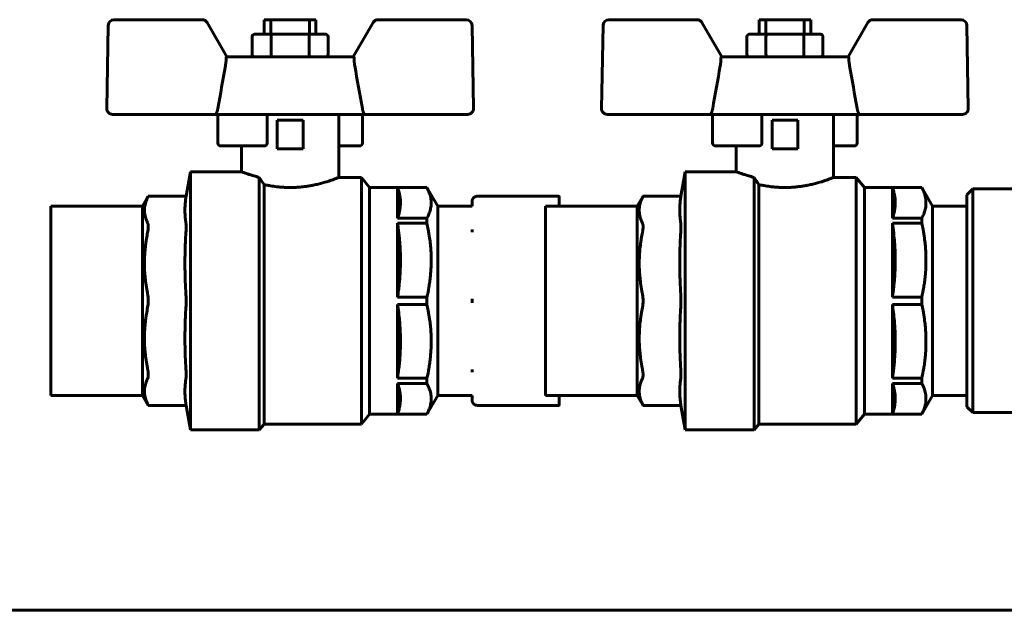
# Model space of a CAD drawing. Units: millimetres. Extents: x 1089 to 44596, y 1763 to 16001.
# Drawn here: x 20929 to 21101, y 13947 to 14050 of the extents above; entities that cross this region are included whole.
import ezdxf

# ---------------------------------------------------------------- set-up
doc = ezdxf.new("R2010")
doc.units = ezdxf.units.MM
doc.linetypes.add('K5LT_BASIC', pattern=[0])
doc.layers.add('Все виды', color=7, linetype='Continuous')

msp = doc.modelspace()

# ---------------------------------------------------------------- linework, layer by layer
at = {"layer": 'Все виды', "linetype": 'K5LT_BASIC', "lineweight": 60}
for p, q in [((20944.634, 14049.174), (20944.381, 14034.674)), ((20961.024, 14050.157), (20945.634, 14050.157)), ((20961.89, 14049.657), (20965.355, 14043.657)), ((20971.863, 14050.157), (20971.863, 14047.657)), ((20973.009, 14050.157), (20971.863, 14050.157)), ((20979.717, 14050.157), (20973.009, 14050.157)), ((20973.009, 14050.157), (20973.009, 14047.657)), ((20980.863, 14050.157), (20979.717, 14050.157)), ((20979.717, 14050.157), (20979.717, 14047.657)), ((20980.863, 14050.157), (20980.863, 14047.657)), ((20987.372, 14043.657), (20990.836, 14049.657)), ((21007.093, 14050.157), (20991.702, 14050.157)), ((21008.092, 14049.174), (21008.346, 14034.674)), ((21030.941, 14049.174), (21030.688, 14034.674)), ((21047.331, 14050.157), (21031.941, 14050.157)), ((21048.197, 14049.657), (21051.662, 14043.657)), ((21058.17, 14050.157), (21058.17, 14047.657)), ((21059.316, 14050.157), (21058.17, 14050.157)), ((21066.024, 14050.157), (21059.316, 14050.157)), ((21059.316, 14050.157), (21059.316, 14047.657)), ((21067.17, 14050.157), (21066.024, 14050.157)), ((21066.024, 14050.157), (21066.024, 14047.657)), ((21067.17, 14050.157), (21067.17, 14047.657)), ((21073.679, 14043.657), (21077.143, 14049.657)), ((21093.4, 14050.157), (21078.009, 14050.157)), ((21094.399, 14049.174), (21094.653, 14034.674)), ((20969.724, 14047.157), (20969.724, 14044.157)), ((20973.332, 14047.657), (20970.301, 14047.657)), ((20973.044, 14047.157), (20973.044, 14044.157)), ((20979.394, 14047.657), (20973.332, 14047.657)), ((20982.425, 14047.657), (20979.394, 14047.657)), ((20979.683, 14047.157), (20979.683, 14044.157)), ((20983.003, 14047.157), (20983.003, 14044.157)), ((21056.031, 14047.157), (21056.031, 14044.157)), ((21059.639, 14047.657), (21056.608, 14047.657)), ((21059.351, 14047.157), (21059.351, 14044.157)), ((21065.701, 14047.657), (21059.639, 14047.657)), ((21068.732, 14047.657), (21065.701, 14047.657)), ((21065.99, 14047.157), (21065.99, 14044.157)), ((21069.31, 14047.157), (21069.31, 14044.157)), ((20987.514, 14043.657), (20965.213, 14043.657)), ((21073.821, 14043.657), (21051.52, 14043.657)), ((20963.348, 14033.657), (20945.381, 14033.657)), ((20963.776, 14033.657), (20963.348, 14033.657)), ((20963.751, 14033.657), (20963.751, 14028.657)), ((20971.687, 14033.657), (20963.776, 14033.657)), ((20989.379, 14033.657), (20971.687, 14033.657)), ((20972.363, 14033.657), (20972.363, 14028.657)), ((20984.863, 14033.657), (20984.863, 14022.657)), ((20988.975, 14033.657), (20988.975, 14028.657)), ((21007.346, 14033.657), (20989.379, 14033.657)), ((21049.655, 14033.657), (21031.688, 14033.657)), ((21050.083, 14033.657), (21049.655, 14033.657)), ((21050.058, 14033.657), (21050.058, 14028.657)), ((21057.994, 14033.657), (21050.083, 14033.657)), ((21075.686, 14033.657), (21057.994, 14033.657)), ((21058.67, 14033.657), (21058.67, 14028.657)), ((21071.17, 14033.657), (21071.17, 14022.657)), ((21075.282, 14033.657), (21075.282, 14028.657)), ((21093.653, 14033.657), (21075.686, 14033.657)), ((20974.113, 14032.657), (20978.613, 14032.657)), ((20974.113, 14027.657), (20974.113, 14032.657)), ((20978.613, 14032.657), (20978.613, 14027.657)), ((21060.42, 14032.657), (21064.92, 14032.657)), ((21060.42, 14027.657), (21060.42, 14032.657)), ((21064.92, 14032.657), (21064.92, 14027.657)), ((20971.863, 14028.157), (20964.251, 14028.157)), ((20967.863, 14028.157), (20967.863, 14023.657)), ((20986.079, 14028.157), (20984.863, 14028.157)), ((20988.475, 14028.157), (20986.079, 14028.157)), ((21058.17, 14028.157), (21050.558, 14028.157)), ((21054.17, 14028.157), (21054.17, 14023.657)), ((21072.386, 14028.157), (21071.17, 14028.157)), ((21074.782, 14028.157), (21072.386, 14028.157)), ((20978.613, 14027.657), (20974.113, 14027.657)), ((21064.92, 14027.657), (21060.42, 14027.657)), ((20958.973, 14023.657), (20958.224, 14019.41)), ((20958.973, 13978.657), (20958.973, 14023.657)), ((20967.863, 14023.657), (20958.973, 14023.657)), ((21045.28, 14023.657), (21044.531, 14019.41)), ((21045.28, 13978.657), (21045.28, 14023.657)), ((21054.17, 14023.657), (21045.28, 14023.657)), ((20970.973, 13978.657), (20970.973, 14022.676)), ((20971.812, 13979.657), (20971.812, 14021.423)), ((20988.812, 14022.657), (20984.863, 14022.657)), ((20990.237, 14020.907), (20988.812, 14022.657)), ((20988.812, 13979.657), (20988.812, 14022.657)), ((21057.28, 13978.657), (21057.28, 14022.676)), ((21058.119, 13979.657), (21058.119, 14021.423)), ((21075.119, 14022.657), (21071.17, 14022.657)), ((21076.544, 14020.907), (21075.119, 14022.657)), ((21075.119, 13979.657), (21075.119, 14022.657)), ((20951.625, 14019.41), (20950.613, 14017.657)), ((20958.224, 14019.41), (20951.625, 14019.41)), ((20958.224, 14019.41), (20958.191, 14019.181)), ((21000.237, 14020.907), (20990.237, 14020.907)), ((20990.237, 13981.407), (20990.237, 14020.907)), ((21000.237, 14020.897), (20995.113, 14020.897)), ((20995.113, 14020.897), (20995.113, 14015.559)), ((21000.237, 14020.897), (21000.237, 14020.907)), ((21002.113, 14017.657), (21000.237, 14020.907)), ((21023.211, 14019.382), (21009.007, 14019.382)), ((21023.3, 14019.163), (21023.3, 14019.292)), ((21037.932, 14019.41), (21036.92, 14017.657)), ((21044.531, 14019.41), (21037.932, 14019.41)), ((21044.531, 14019.41), (21044.498, 14019.181)), ((21086.544, 14020.907), (21076.544, 14020.907)), ((21076.544, 13981.407), (21076.544, 14020.907)), ((21086.544, 14020.897), (21081.42, 14020.897)), ((21081.42, 14020.897), (21081.42, 14015.559)), ((21086.544, 14020.897), (21086.544, 14020.907)), ((21088.42, 14017.657), (21086.544, 14020.907)), ((21094.42, 14019.657), (21095.42, 14020.657)), ((21094.42, 13985.135), (21094.42, 14019.657)), ((21121.42, 14020.657), (21095.42, 14020.657)), ((21095.42, 13984.269), (21095.42, 14020.657)), ((20934.613, 13984.657), (20934.613, 14017.657)), ((20950.613, 14017.657), (20934.613, 14017.657)), ((20950.613, 13984.657), (20950.613, 14017.657)), ((21002.113, 13984.657), (21002.113, 14017.657)), ((21008.113, 14017.657), (21002.113, 14017.657)), ((21008.113, 14018.488), (21008.113, 14018.42)), ((21008.113, 14018.42), (21008.113, 14017.657)), ((21020.92, 13984.657), (21020.92, 14017.657)), ((21036.92, 14017.657), (21020.92, 14017.657)), ((21023.3, 14017.657), (21023.3, 14019.163)), ((21036.92, 13984.657), (21036.92, 14017.657)), ((21088.42, 13984.657), (21088.42, 14017.657)), ((21094.42, 14017.657), (21088.42, 14017.657)), ((21000.237, 14015.559), (20995.113, 14015.559)), ((21000.237, 14014.671), (20995.113, 14014.671)), ((20995.113, 14014.671), (20995.113, 14001.785)), ((21000.237, 14014.671), (21000.237, 14015.559)), ((21086.544, 14015.559), (21081.42, 14015.559)), ((21086.544, 14014.671), (21081.42, 14014.671)), ((21081.42, 14014.671), (21081.42, 14001.785)), ((21086.544, 14014.671), (21086.544, 14015.559)), ((21008.113, 14013.606), (21008.113, 14013.122)), ((21008.113, 14013.122), (21008.113, 14013.606)), ((21000.237, 14001.785), (20995.113, 14001.785)), ((21000.237, 14000.529), (20995.113, 14000.529)), ((20995.113, 14000.529), (20995.113, 13987.642)), ((21000.237, 14000.529), (21000.237, 14001.785)), ((21008.113, 14001.499), (21008.113, 14000.815)), ((21008.113, 14000.815), (21008.113, 14001.499)), ((21086.544, 14001.785), (21081.42, 14001.785)), ((21086.544, 14000.529), (21081.42, 14000.529)), ((21081.42, 14000.529), (21081.42, 13987.642)), ((21086.544, 14000.529), (21086.544, 14001.785)), ((21008.113, 13989.192), (21008.113, 13988.708)), ((21008.113, 13988.708), (21008.113, 13989.192)), ((21000.237, 13987.642), (20995.113, 13987.642)), ((21000.237, 13986.755), (20995.113, 13986.755)), ((20995.113, 13986.755), (20995.113, 13981.417)), ((21000.237, 13986.755), (21000.237, 13987.642)), ((21086.544, 13987.642), (21081.42, 13987.642)), ((21086.544, 13986.755), (21081.42, 13986.755)), ((21081.42, 13986.755), (21081.42, 13981.417)), ((21086.544, 13986.755), (21086.544, 13987.642)), ((21094.42, 13982.657), (21094.42, 13985.135)), ((20950.613, 13984.657), (20934.613, 13984.657)), ((20951.625, 13982.904), (20950.613, 13984.657)), ((21002.113, 13984.657), (21000.237, 13981.407)), ((21008.113, 13984.657), (21002.113, 13984.657)), ((21008.113, 13984.657), (21008.113, 13983.894)), ((21008.113, 13983.894), (21008.113, 13983.826)), ((21036.92, 13984.657), (21020.92, 13984.657)), ((21023.3, 13983.151), (21023.3, 13984.657)), ((21037.932, 13982.904), (21036.92, 13984.657)), ((21088.42, 13984.657), (21086.544, 13981.407)), ((21094.42, 13984.657), (21088.42, 13984.657)), ((21095.42, 13981.657), (21095.42, 13984.269)), ((20958.224, 13982.904), (20951.625, 13982.904)), ((20958.191, 13983.132), (20958.224, 13982.904)), ((20958.973, 13978.657), (20958.224, 13982.904)), ((21023.211, 13982.932), (21009.007, 13982.932)), ((21023.3, 13983.022), (21023.3, 13983.151)), ((21044.531, 13982.904), (21037.932, 13982.904)), ((21044.498, 13983.132), (21044.531, 13982.904)), ((21045.28, 13978.657), (21044.531, 13982.904)), ((21094.42, 13982.657), (21095.42, 13981.657)), ((21121.42, 13981.657), (21095.42, 13981.657)), ((20990.237, 13981.407), (20988.812, 13979.657)), ((21000.237, 13981.407), (20990.237, 13981.407)), ((21000.237, 13981.417), (20995.113, 13981.417)), ((21000.237, 13981.407), (21000.237, 13981.417)), ((21076.544, 13981.407), (21075.119, 13979.657)), ((21086.544, 13981.407), (21076.544, 13981.407)), ((21086.544, 13981.417), (21081.42, 13981.417)), ((21086.544, 13981.407), (21086.544, 13981.417)), ((20970.973, 13978.657), (20958.973, 13978.657)), ((20971.812, 13979.657), (20970.973, 13978.657)), ((20988.812, 13979.657), (20971.812, 13979.657)), ((21057.28, 13978.657), (21045.28, 13978.657)), ((21058.119, 13979.657), (21057.28, 13978.657)), ((21075.119, 13979.657), (21058.119, 13979.657)), ((20656.62, 13947.207), (21552.82, 13947.207))]:
    msp.add_line(p, q, dxfattribs=at)
for centre, radius, start, end in [((20945.634, 14049.157), 1, 90, 179), ((20961.024, 14049.157), 1, 30, 90), ((20961.024, 14049.157), 1, 30.00002, 90), ((20991.702, 14049.157), 1, 90, 149.99998), ((20991.702, 14049.157), 1, 90, 149.99998), ((20991.702, 14049.157), 1, 90, 150), ((20991.702, 14049.157), 1, 90.00001, 100.97281), ((21007.093, 14049.157), 1, 1, 90), ((21031.941, 14049.157), 1, 90, 179), ((21047.331, 14049.157), 1, 30, 90), ((21047.331, 14049.157), 1, 30.00002, 90), ((21078.009, 14049.157), 1, 90, 149.99998), ((21078.009, 14049.157), 1, 90, 149.99998), ((21078.009, 14049.157), 1, 90, 150), ((21078.009, 14049.157), 1, 90.00001, 100.97281), ((21093.4, 14049.157), 1, 1, 90), ((20945.381, 14034.657), 1, 179, 270), ((21007.346, 14034.657), 1, 270, 1), ((21031.688, 14034.657), 1, 179, 270), ((21093.653, 14034.657), 1, 270, 1), ((20964.251, 14028.657), 0.5, 180, 270), ((20971.863, 14028.657), 0.5, 270, 0), ((20988.475, 14028.657), 0.5, 270, 0), ((21050.558, 14028.657), 0.5, 180, 270), ((21058.17, 14028.657), 0.5, 270, 0), ((21074.782, 14028.657), 0.5, 270, 0), ((21023.211, 14019.292), 0.0893, 0, 90), ((21023.211, 13983.022), 0.0893, 270, 0)]:
    msp.add_arc(centre, radius, start, end, dxfattribs=at)
for centre, major_axis, ratio, start_param, end_param in [((20970.301, 14047.157), (0.577, 0), 0.8660254, 1.5707963, 3.1415927), ((20973.332, 14047.157), (0, 0.5), 0.5773503, 0, 1.5707963), ((20979.394, 14047.157), (0, -0.5), 0.5773503, 1.5707963, 3.1415927), ((20982.425, 14047.157), (-0.577, 0), 0.8660254, 3.1415927, 4.712389), ((21056.608, 14047.157), (0.577, 0), 0.8660254, 1.5707963, 3.1415927), ((21059.639, 14047.157), (0, 0.5), 0.5773503, 0, 1.5707963), ((21065.701, 14047.157), (0, -0.5), 0.5773503, 1.5707963, 3.1415927), ((21068.732, 14047.157), (-0.577, 0), 0.8660254, 3.1415927, 4.712389), ((20970.301, 14044.157), (0.577, 0), 0.8660254, 3.1415927, 4.712389), ((20973.332, 14044.157), (0, 0.5), 0.5773503, 1.5707963, 3.1415927), ((20979.394, 14044.157), (0, -0.5), 0.5773503, 0, 1.5707963), ((20982.425, 14044.157), (-0.577, 0), 0.8660254, 1.5707963, 3.1415927), ((21056.608, 14044.157), (0.577, 0), 0.8660254, 3.1415927, 4.712389), ((21059.639, 14044.157), (0, 0.5), 0.5773503, 1.5707963, 3.1415927), ((21065.701, 14044.157), (0, -0.5), 0.5773503, 0, 1.5707963), ((21068.732, 14044.157), (-0.577, 0), 0.8660254, 1.5707963, 3.1415927)]:
    msp.add_ellipse(centre, major_axis=major_axis, ratio=ratio, start_param=start_param, end_param=end_param, dxfattribs=at)
for points, knots in [([(20961.024, 14050.157), (20961.093, 14050.157), (20961.221, 14050.144), (20961.395, 14050.091), (20961.544, 14050.016), (20961.678, 14049.92), (20961.796, 14049.8), (20961.862, 14049.707), (20961.89, 14049.657)], [0, 0, 0, 0, 1.7634611, 3.2999007, 4.6767244, 6.0585517, 7.5221122, 9, 9, 9, 9]), ([(20991.702, 14050.157), (20991.634, 14050.157), (20991.506, 14050.144), (20991.332, 14050.091), (20991.182, 14050.016), (20991.049, 14049.92), (20990.93, 14049.8), (20990.865, 14049.707), (20990.836, 14049.657)], [0, 0, 0, 0, 1.7634611, 3.2999007, 4.6767244, 6.0585517, 7.5221122, 9, 9, 9, 9]), ([(21047.331, 14050.157), (21047.4, 14050.157), (21047.528, 14050.144), (21047.702, 14050.091), (21047.851, 14050.016), (21047.985, 14049.92), (21048.103, 14049.8), (21048.169, 14049.707), (21048.197, 14049.657)], [0, 0, 0, 0, 1.7634611, 3.2999007, 4.6767244, 6.0585517, 7.5221122, 9, 9, 9, 9]), ([(21078.009, 14050.157), (21077.941, 14050.157), (21077.813, 14050.144), (21077.639, 14050.091), (21077.489, 14050.016), (21077.356, 14049.92), (21077.237, 14049.8), (21077.172, 14049.707), (21077.143, 14049.657)], [0, 0, 0, 0, 1.7634611, 3.2999007, 4.6767244, 6.0585517, 7.5221122, 9, 9, 9, 9]), ([(20965.085, 14042.14), (20965.107, 14042.26), (20965.133, 14042.429), (20965.162, 14042.659), (20965.182, 14042.844), (20965.198, 14043.036), (20965.208, 14043.203), (20965.214, 14043.37), (20965.216, 14043.518), (20965.214, 14043.62), (20965.213, 14043.657)], [0, 0, 0, 0, 2.425137, 3.4345637, 4.739215, 6.2656446, 7.5057781, 8.3951364, 10.033939, 11, 11, 11, 11]), ([(20987.641, 14042.14), (20987.62, 14042.26), (20987.594, 14042.429), (20987.565, 14042.659), (20987.545, 14042.844), (20987.529, 14043.036), (20987.519, 14043.203), (20987.512, 14043.37), (20987.51, 14043.518), (20987.512, 14043.62), (20987.514, 14043.657)], [0, 0, 0, 0, 2.425137, 3.4345637, 4.7392149, 6.2656445, 7.5057781, 8.3951364, 10.0339389, 11, 11, 11, 11]), ([(21051.392, 14042.14), (21051.414, 14042.26), (21051.44, 14042.429), (21051.469, 14042.659), (21051.489, 14042.844), (21051.505, 14043.036), (21051.515, 14043.203), (21051.521, 14043.37), (21051.523, 14043.518), (21051.521, 14043.62), (21051.52, 14043.657)], [0, 0, 0, 0, 2.425137, 3.4345637, 4.739215, 6.2656446, 7.5057781, 8.3951364, 10.033939, 11, 11, 11, 11]), ([(21073.948, 14042.14), (21073.927, 14042.26), (21073.901, 14042.429), (21073.872, 14042.659), (21073.852, 14042.844), (21073.836, 14043.036), (21073.826, 14043.203), (21073.819, 14043.37), (21073.817, 14043.518), (21073.819, 14043.62), (21073.821, 14043.657)], [0, 0, 0, 0, 2.425137, 3.4345637, 4.7392149, 6.2656445, 7.5057781, 8.3951364, 10.0339389, 11, 11, 11, 11]), ([(20963.348, 14033.657), (20963.364, 14033.657), (20963.397, 14033.676), (20963.452, 14033.746), (20963.509, 14033.846), (20963.562, 14033.96), (20963.611, 14034.087), (20963.653, 14034.214), (20963.693, 14034.351), (20963.731, 14034.506), (20963.753, 14034.612), (20963.764, 14034.674)], [0, 0, 0, 0, 1.8271147, 3.3557271, 4.7079792, 6.2626255, 7.2779241, 8.4295273, 9.6294194, 10.6067669, 12, 12, 12, 12]), ([(20989.379, 14033.657), (20989.363, 14033.657), (20989.33, 14033.676), (20989.274, 14033.746), (20989.217, 14033.846), (20989.165, 14033.96), (20989.116, 14034.087), (20989.073, 14034.214), (20989.034, 14034.351), (20988.995, 14034.506), (20988.974, 14034.612), (20988.963, 14034.674)], [0, 0, 0, 0, 1.8271147, 3.3557271, 4.7079792, 6.2626255, 7.2779241, 8.4295273, 9.6294194, 10.6067669, 12, 12, 12, 12]), ([(21049.655, 14033.657), (21049.671, 14033.657), (21049.704, 14033.676), (21049.759, 14033.746), (21049.816, 14033.846), (21049.869, 14033.96), (21049.918, 14034.087), (21049.96, 14034.214), (21050, 14034.351), (21050.038, 14034.506), (21050.06, 14034.612), (21050.071, 14034.674)], [0, 0, 0, 0, 1.8271147, 3.3557271, 4.7079792, 6.2626255, 7.2779241, 8.4295273, 9.6294194, 10.6067669, 12, 12, 12, 12]), ([(21075.686, 14033.657), (21075.67, 14033.657), (21075.637, 14033.676), (21075.581, 14033.746), (21075.524, 14033.846), (21075.472, 14033.96), (21075.423, 14034.087), (21075.38, 14034.214), (21075.341, 14034.351), (21075.302, 14034.506), (21075.281, 14034.612), (21075.27, 14034.674)], [0, 0, 0, 0, 1.8271147, 3.3557271, 4.7079792, 6.2626255, 7.2779241, 8.4295273, 9.6294194, 10.6067669, 12, 12, 12, 12]), ([(20970.973, 14022.676), (20970.647, 14022.757), (20970.052, 14022.92), (20969.326, 14023.143), (20968.773, 14023.328), (20968.377, 14023.467), (20968.083, 14023.574), (20967.904, 14023.642), (20967.863, 14023.657), (20967.863, 14023.657)], [0, 0, 0, 0, 1.7022016, 3.2975271, 4.7261052, 6.0576634, 7.2511664, 8.7019752, 10, 10, 10, 10]), ([(21057.28, 14022.676), (21056.954, 14022.757), (21056.36, 14022.92), (21055.633, 14023.143), (21055.08, 14023.328), (21054.684, 14023.467), (21054.39, 14023.574), (21054.211, 14023.642), (21054.17, 14023.657), (21054.17, 14023.657)], [0, 0, 0, 0, 1.7022016, 3.2975271, 4.7261052, 6.0576634, 7.2511664, 8.7019752, 10, 10, 10, 10]), ([(20984.863, 14022.657), (20984.863, 14022.657), (20984.821, 14022.64), (20984.648, 14022.572), (20984.368, 14022.465), (20983.955, 14022.313), (20983.415, 14022.124), (20982.577, 14021.853), (20981.578, 14021.569), (20980.639, 14021.36), (20980.051, 14021.245), (20979.519, 14021.152), (20978.888, 14021.063), (20978.244, 14020.992), (20977.593, 14020.939), (20976.937, 14020.91), (20976.362, 14020.903), (20975.87, 14020.909), (20975.311, 14020.93), (20974.848, 14020.962), (20974.207, 14021.019), (20973.625, 14021.09), (20972.872, 14021.208), (20972.317, 14021.313), (20971.944, 14021.393), (20971.812, 14021.423)], [0, 0, 0, 0, 1.518339, 2.8183751, 4.131778, 5.7286977, 7.2865341, 8.6875424, 11.6747879, 13.1033872, 13.4641106, 14.5417873, 15.6130544, 16.327366, 17.4007428, 18.453702, 19.1491105, 19.8521005, 20.5420057, 21.5247182, 21.8397441, 23.3285974, 24.1208646, 25.3253198, 26, 26, 26, 26]), ([(21071.17, 14022.657), (21071.17, 14022.657), (21071.128, 14022.64), (21070.955, 14022.572), (21070.675, 14022.465), (21070.262, 14022.313), (21069.722, 14022.124), (21068.884, 14021.853), (21067.885, 14021.569), (21066.946, 14021.36), (21066.358, 14021.245), (21065.826, 14021.152), (21065.195, 14021.063), (21064.551, 14020.992), (21063.9, 14020.939), (21063.244, 14020.91), (21062.669, 14020.903), (21062.177, 14020.909), (21061.618, 14020.93), (21061.155, 14020.962), (21060.514, 14021.019), (21059.932, 14021.09), (21059.179, 14021.208), (21058.624, 14021.313), (21058.251, 14021.393), (21058.119, 14021.423)], [0, 0, 0, 0, 1.518339, 2.8183751, 4.131778, 5.7286977, 7.2865341, 8.6875424, 11.6747879, 13.1033872, 13.4641106, 14.5417873, 15.6130544, 16.327366, 17.4007428, 18.453702, 19.1491105, 19.8521005, 20.5420057, 21.5247182, 21.8397441, 23.3285974, 24.1208646, 25.3253198, 26, 26, 26, 26]), ([(20951.515, 14019.181), (20951.546, 14019.246), (20951.591, 14019.339), (20951.621, 14019.4), (20951.625, 14019.41), (20951.625, 14019.41)], [0, 0, 0, 0, 2.6028008, 4.6613699, 6, 6, 6, 6]), ([(20995.113, 14015.559), (20995.173, 14015.724), (20995.261, 14015.987), (20995.372, 14016.379), (20995.457, 14016.736), (20995.537, 14017.168), (20995.599, 14017.674), (20995.62, 14018.207), (20995.601, 14018.727), (20995.545, 14019.254), (20995.429, 14019.877), (20995.272, 14020.441), (20995.15, 14020.796), (20995.113, 14020.897)], [0, 0, 0, 0, 1.3067118, 2.0792359, 3.0894685, 4.1229515, 5.4698744, 7.0612804, 8.3052267, 9.5493186, 11.19079, 13.2033961, 14, 14, 14, 14]), ([(21000.237, 14015.559), (21000.364, 14015.798), (21000.537, 14016.166), (21000.724, 14016.68), (21000.839, 14017.085), (21000.924, 14017.514), (21000.971, 14017.955), (21000.975, 14018.423), (21000.932, 14018.897), (21000.841, 14019.37), (21000.691, 14019.888), (21000.49, 14020.397), (21000.316, 14020.748), (21000.237, 14020.897)], [0, 0, 0, 0, 1.9043846, 2.9217667, 4.052589, 5.0874235, 6.2784601, 7.5021723, 8.7455642, 9.9832732, 11.2067253, 12.8109623, 14, 14, 14, 14]), ([(21037.822, 14019.181), (21037.853, 14019.246), (21037.898, 14019.339), (21037.928, 14019.4), (21037.932, 14019.41), (21037.932, 14019.41)], [0, 0, 0, 0, 2.6028008, 4.6613699, 6, 6, 6, 6]), ([(21081.42, 14015.559), (21081.48, 14015.724), (21081.568, 14015.987), (21081.679, 14016.379), (21081.764, 14016.736), (21081.844, 14017.168), (21081.906, 14017.674), (21081.927, 14018.207), (21081.908, 14018.727), (21081.852, 14019.254), (21081.736, 14019.877), (21081.579, 14020.441), (21081.457, 14020.796), (21081.42, 14020.897)], [0, 0, 0, 0, 1.3067118, 2.0792359, 3.0894685, 4.1229515, 5.4698744, 7.0612804, 8.3052267, 9.5493186, 11.19079, 13.2033961, 14, 14, 14, 14]), ([(21086.544, 14015.559), (21086.671, 14015.798), (21086.844, 14016.166), (21087.031, 14016.68), (21087.146, 14017.085), (21087.231, 14017.514), (21087.278, 14017.955), (21087.282, 14018.423), (21087.239, 14018.897), (21087.148, 14019.37), (21086.998, 14019.888), (21086.797, 14020.397), (21086.623, 14020.748), (21086.544, 14020.897)], [0, 0, 0, 0, 1.9043846, 2.9217667, 4.052589, 5.0874235, 6.2784601, 7.5021723, 8.7455642, 9.9832732, 11.2067253, 12.8109623, 14, 14, 14, 14]), ([(20951.515, 14019.181), (20951.437, 14019.023), (20951.32, 14018.757), (20951.166, 14018.327), (20951.054, 14017.912), (20950.974, 14017.434), (20950.946, 14016.97), (20950.971, 14016.482), (20951.048, 14016.003), (20951.191, 14015.479), (20951.355, 14015.052), (20951.478, 14014.788), (20951.515, 14014.714)], [0, 0, 0, 0, 1.4022332, 2.3385208, 3.7596313, 5.0227635, 6.4999301, 7.7788705, 9.2587216, 10.6700686, 12.3470962, 13, 13, 13, 13]), ([(20958.191, 14019.181), (20958.153, 14018.931), (20958.1, 14018.508), (20958.049, 14017.906), (20958.022, 14017.369), (20958.017, 14016.814), (20958.033, 14016.236), (20958.083, 14015.533), (20958.145, 14015.023), (20958.191, 14014.714)], [0, 0, 0, 0, 1.6763028, 2.8385445, 4.043907, 5.2795041, 6.5698101, 7.9222875, 10, 10, 10, 10]), ([(21037.822, 14019.181), (21037.744, 14019.023), (21037.627, 14018.757), (21037.473, 14018.327), (21037.361, 14017.912), (21037.281, 14017.434), (21037.253, 14016.97), (21037.278, 14016.482), (21037.355, 14016.003), (21037.498, 14015.479), (21037.662, 14015.052), (21037.785, 14014.788), (21037.822, 14014.714)], [0, 0, 0, 0, 1.4022332, 2.3385208, 3.7596313, 5.0227635, 6.4999301, 7.7788705, 9.2587216, 10.6700686, 12.3470962, 13, 13, 13, 13]), ([(21044.498, 14019.181), (21044.46, 14018.931), (21044.407, 14018.508), (21044.356, 14017.906), (21044.329, 14017.369), (21044.324, 14016.814), (21044.34, 14016.236), (21044.39, 14015.533), (21044.452, 14015.023), (21044.498, 14014.714)], [0, 0, 0, 0, 1.6763028, 2.8385445, 4.043907, 5.2795041, 6.5698101, 7.9222875, 10, 10, 10, 10]), ([(20951.515, 14013.09), (20951.554, 14013.285), (20951.608, 14013.632), (20951.63, 14014.027), (20951.619, 14014.299), (20951.591, 14014.488), (20951.555, 14014.622), (20951.527, 14014.689), (20951.515, 14014.714)], [0, 0, 0, 0, 2.4464695, 4.499898, 5.8389616, 7.112368, 8.2486449, 9, 9, 9, 9]), ([(20958.191, 14014.714), (20958.199, 14014.655), (20958.212, 14014.532), (20958.224, 14014.272), (20958.226, 14013.977), (20958.216, 14013.571), (20958.202, 14013.279), (20958.191, 14013.09)], [0, 0, 0, 0, 1.5623709, 2.7751779, 4.6320759, 5.920395, 8, 8, 8, 8]), ([(20995.113, 14001.785), (20995.173, 14002.183), (20995.261, 14002.818), (20995.372, 14003.764), (20995.457, 14004.627), (20995.537, 14005.668), (20995.599, 14006.89), (20995.62, 14008.178), (20995.601, 14009.434), (20995.545, 14010.704), (20995.429, 14012.208), (20995.272, 14013.571), (20995.15, 14014.429), (20995.113, 14014.671)], [0, 0, 0, 0, 1.3067118, 2.0792359, 3.0894685, 4.1229515, 5.4698744, 7.0612804, 8.3052267, 9.5493186, 11.19079, 13.2033961, 14, 14, 14, 14]), ([(21000.237, 14001.785), (21000.364, 14002.361), (21000.537, 14003.25), (21000.724, 14004.491), (21000.839, 14005.469), (21000.924, 14006.504), (21000.971, 14007.569), (21000.975, 14008.7), (21000.932, 14009.844), (21000.841, 14010.986), (21000.691, 14012.235), (21000.49, 14013.463), (21000.316, 14014.312), (21000.237, 14014.671)], [0, 0, 0, 0, 1.9043846, 2.9217667, 4.052589, 5.0874235, 6.2784601, 7.5021723, 8.7455642, 9.9832732, 11.2067253, 12.8109623, 14, 14, 14, 14]), ([(21037.822, 14013.09), (21037.861, 14013.285), (21037.915, 14013.632), (21037.937, 14014.027), (21037.926, 14014.299), (21037.898, 14014.488), (21037.862, 14014.622), (21037.834, 14014.689), (21037.822, 14014.714)], [0, 0, 0, 0, 2.4464695, 4.499898, 5.8389616, 7.112368, 8.2486449, 9, 9, 9, 9]), ([(21044.498, 14014.714), (21044.506, 14014.655), (21044.519, 14014.532), (21044.531, 14014.272), (21044.533, 14013.977), (21044.523, 14013.571), (21044.509, 14013.279), (21044.498, 14013.09)], [0, 0, 0, 0, 1.5623709, 2.7751779, 4.6320759, 5.920395, 8, 8, 8, 8]), ([(21081.42, 14001.785), (21081.48, 14002.183), (21081.568, 14002.818), (21081.679, 14003.764), (21081.764, 14004.627), (21081.844, 14005.668), (21081.906, 14006.89), (21081.927, 14008.178), (21081.908, 14009.434), (21081.852, 14010.704), (21081.736, 14012.208), (21081.579, 14013.571), (21081.457, 14014.429), (21081.42, 14014.671)], [0, 0, 0, 0, 1.3067118, 2.0792359, 3.0894685, 4.1229515, 5.4698744, 7.0612804, 8.3052267, 9.5493186, 11.19079, 13.2033961, 14, 14, 14, 14]), ([(21086.544, 14001.785), (21086.671, 14002.361), (21086.844, 14003.25), (21087.031, 14004.491), (21087.146, 14005.469), (21087.231, 14006.504), (21087.278, 14007.569), (21087.282, 14008.7), (21087.239, 14009.844), (21087.148, 14010.986), (21086.998, 14012.235), (21086.797, 14013.463), (21086.623, 14014.312), (21086.544, 14014.671)], [0, 0, 0, 0, 1.9043846, 2.9217667, 4.052589, 5.0874235, 6.2784601, 7.5021723, 8.7455642, 9.9832732, 11.2067253, 12.8109623, 14, 14, 14, 14]), ([(20951.515, 14013.09), (20951.437, 14012.707), (20951.32, 14012.065), (20951.166, 14011.029), (20951.054, 14010.027), (20950.974, 14008.871), (20950.946, 14007.753), (20950.971, 14006.574), (20951.048, 14005.416), (20951.191, 14004.152), (20951.355, 14003.122), (20951.478, 14002.483), (20951.515, 14002.305)], [0, 0, 0, 0, 1.4022332, 2.3385208, 3.7596313, 5.0227635, 6.4999301, 7.7788705, 9.2587216, 10.6700686, 12.3470962, 13, 13, 13, 13]), ([(20958.191, 14013.09), (20958.153, 14012.487), (20958.1, 14011.466), (20958.049, 14010.011), (20958.022, 14008.715), (20958.017, 14007.374), (20958.033, 14005.98), (20958.083, 14004.283), (20958.145, 14003.051), (20958.191, 14002.305)], [0, 0, 0, 0, 1.6763312, 2.8385574, 4.0439024, 5.2794818, 6.5697735, 7.9222427, 10, 10, 10, 10]), ([(21037.822, 14013.09), (21037.744, 14012.707), (21037.627, 14012.065), (21037.473, 14011.029), (21037.361, 14010.027), (21037.281, 14008.871), (21037.253, 14007.753), (21037.278, 14006.574), (21037.355, 14005.416), (21037.498, 14004.152), (21037.662, 14003.122), (21037.785, 14002.483), (21037.822, 14002.305)], [0, 0, 0, 0, 1.4022332, 2.3385208, 3.7596313, 5.0227635, 6.4999301, 7.7788705, 9.2587216, 10.6700686, 12.3470962, 13, 13, 13, 13]), ([(21044.498, 14013.09), (21044.46, 14012.487), (21044.407, 14011.466), (21044.356, 14010.011), (21044.329, 14008.715), (21044.324, 14007.374), (21044.34, 14005.98), (21044.39, 14004.283), (21044.452, 14003.051), (21044.498, 14002.305)], [0, 0, 0, 0, 1.6763312, 2.8385574, 4.0439024, 5.2794818, 6.5697735, 7.9222427, 10, 10, 10, 10]), ([(20951.515, 14000.009), (20951.55, 14000.187), (20951.606, 14000.563), (20951.634, 14001.142), (20951.612, 14001.64), (20951.566, 14002.022), (20951.532, 14002.218), (20951.515, 14002.305)], [0, 0, 0, 0, 1.9862584, 3.9999094, 5.8613167, 7.0313591, 8, 8, 8, 8]), ([(20958.191, 14002.305), (20958.204, 14002.081), (20958.221, 14001.673), (20958.227, 14001.062), (20958.217, 14000.521), (20958.201, 14000.172), (20958.191, 14000.009)], [0, 0, 0, 0, 2.1657249, 3.7462252, 5.4278044, 7, 7, 7, 7]), ([(21037.822, 14000.009), (21037.858, 14000.187), (21037.913, 14000.563), (21037.941, 14001.142), (21037.919, 14001.64), (21037.873, 14002.022), (21037.839, 14002.218), (21037.822, 14002.305)], [0, 0, 0, 0, 1.9862584, 3.9999094, 5.8613167, 7.0313591, 8, 8, 8, 8]), ([(21044.498, 14002.305), (21044.511, 14002.081), (21044.528, 14001.673), (21044.534, 14001.062), (21044.524, 14000.521), (21044.508, 14000.172), (21044.498, 14000.009)], [0, 0, 0, 0, 2.1657249, 3.7462252, 5.4278044, 7, 7, 7, 7]), ([(20995.113, 13987.642), (20995.201, 13988.228), (20995.325, 13989.167), (20995.461, 13990.514), (20995.545, 13991.652), (20995.601, 13992.86), (20995.62, 13994.08), (20995.603, 13995.179), (20995.565, 13996.109), (20995.519, 13996.873), (20995.442, 13997.871), (20995.316, 13999.089), (20995.185, 14000.054), (20995.113, 14000.529)], [0, 0, 0, 0, 1.920314, 3.0726726, 4.3940092, 5.6251038, 6.9999854, 8.3567499, 9.1932906, 10.0242636, 10.8412689, 12.4415582, 14, 14, 14, 14]), ([(21000.237, 13987.642), (21000.364, 13988.219), (21000.537, 13989.108), (21000.724, 13990.349), (21000.839, 13991.327), (21000.924, 13992.361), (21000.971, 13993.427), (21000.975, 13994.558), (21000.932, 13995.702), (21000.841, 13996.844), (21000.691, 13998.093), (21000.49, 13999.321), (21000.316, 14000.169), (21000.237, 14000.529)], [0, 0, 0, 0, 1.9043846, 2.9217667, 4.052589, 5.0874235, 6.2784601, 7.5021723, 8.7455642, 9.9832732, 11.2067253, 12.8109623, 14, 14, 14, 14]), ([(21081.42, 13987.642), (21081.508, 13988.228), (21081.632, 13989.167), (21081.768, 13990.514), (21081.852, 13991.652), (21081.908, 13992.86), (21081.927, 13994.08), (21081.91, 13995.179), (21081.872, 13996.109), (21081.826, 13996.873), (21081.749, 13997.871), (21081.623, 13999.089), (21081.492, 14000.054), (21081.42, 14000.529)], [0, 0, 0, 0, 1.920314, 3.0726726, 4.3940092, 5.6251038, 6.9999854, 8.3567499, 9.1932906, 10.0242636, 10.8412689, 12.4415582, 14, 14, 14, 14]), ([(21086.544, 13987.642), (21086.671, 13988.219), (21086.844, 13989.108), (21087.031, 13990.349), (21087.146, 13991.327), (21087.231, 13992.361), (21087.278, 13993.427), (21087.282, 13994.558), (21087.239, 13995.702), (21087.148, 13996.844), (21086.998, 13998.093), (21086.797, 13999.321), (21086.623, 14000.169), (21086.544, 14000.529)], [0, 0, 0, 0, 1.9043846, 2.9217667, 4.052589, 5.0874235, 6.2784601, 7.5021723, 8.7455642, 9.9832732, 11.2067253, 12.8109623, 14, 14, 14, 14]), ([(20951.515, 14000.009), (20951.437, 13999.625), (20951.32, 13998.984), (20951.166, 13997.947), (20951.054, 13996.945), (20950.974, 13995.79), (20950.946, 13994.671), (20950.971, 13993.493), (20951.048, 13992.335), (20951.191, 13991.07), (20951.355, 13990.04), (20951.478, 13989.402), (20951.515, 13989.223)], [0, 0, 0, 0, 1.4022332, 2.3385208, 3.7596313, 5.0227635, 6.4999301, 7.7788705, 9.2587216, 10.6700686, 12.3470962, 13, 13, 13, 13]), ([(20958.191, 14000.009), (20958.153, 13999.406), (20958.1, 13998.384), (20958.049, 13996.93), (20958.022, 13995.634), (20958.017, 13994.292), (20958.033, 13992.898), (20958.083, 13991.202), (20958.145, 13989.97), (20958.191, 13989.223)], [0, 0, 0, 0, 1.6763312, 2.8385574, 4.0439024, 5.2794818, 6.5697735, 7.9222427, 10, 10, 10, 10]), ([(21037.822, 14000.009), (21037.744, 13999.625), (21037.627, 13998.984), (21037.473, 13997.947), (21037.361, 13996.945), (21037.281, 13995.79), (21037.253, 13994.671), (21037.278, 13993.493), (21037.355, 13992.335), (21037.498, 13991.07), (21037.662, 13990.04), (21037.785, 13989.402), (21037.822, 13989.223)], [0, 0, 0, 0, 1.4022332, 2.3385208, 3.7596313, 5.0227635, 6.4999301, 7.7788705, 9.2587216, 10.6700686, 12.3470962, 13, 13, 13, 13]), ([(21044.498, 14000.009), (21044.46, 13999.406), (21044.407, 13998.384), (21044.356, 13996.93), (21044.329, 13995.634), (21044.324, 13994.292), (21044.34, 13992.898), (21044.39, 13991.202), (21044.452, 13989.97), (21044.498, 13989.223)], [0, 0, 0, 0, 1.6763312, 2.8385574, 4.0439024, 5.2794818, 6.5697735, 7.9222427, 10, 10, 10, 10]), ([(20951.515, 13987.6), (20951.544, 13987.66), (20951.588, 13987.793), (20951.623, 13988.044), (20951.629, 13988.313), (20951.608, 13988.645), (20951.567, 13988.95), (20951.527, 13989.164), (20951.515, 13989.223)], [0, 0, 0, 0, 1.8246349, 3.35794, 4.932797, 6.2886913, 8.2486449, 9, 9, 9, 9]), ([(20958.191, 13989.223), (20958.201, 13989.054), (20958.218, 13988.705), (20958.227, 13988.251), (20958.219, 13987.887), (20958.204, 13987.694), (20958.192, 13987.613), (20958.191, 13987.6)], [0, 0, 0, 0, 1.8691589, 3.9998442, 5.920395, 7.6576946, 8, 8, 8, 8]), ([(21037.822, 13987.6), (21037.851, 13987.66), (21037.895, 13987.793), (21037.93, 13988.044), (21037.936, 13988.313), (21037.915, 13988.645), (21037.874, 13988.95), (21037.834, 13989.164), (21037.822, 13989.223)], [0, 0, 0, 0, 1.8246349, 3.35794, 4.932797, 6.2886913, 8.2486449, 9, 9, 9, 9]), ([(21044.498, 13989.223), (21044.508, 13989.054), (21044.525, 13988.705), (21044.534, 13988.251), (21044.526, 13987.887), (21044.511, 13987.694), (21044.499, 13987.613), (21044.498, 13987.6)], [0, 0, 0, 0, 1.8691589, 3.9998442, 5.920395, 7.6576946, 8, 8, 8, 8]), ([(20951.515, 13987.6), (20951.437, 13987.441), (20951.32, 13987.175), (20951.166, 13986.746), (20951.054, 13986.331), (20950.974, 13985.852), (20950.946, 13985.389), (20950.971, 13984.901), (20951.048, 13984.421), (20951.191, 13983.897), (20951.355, 13983.471), (20951.478, 13983.206), (20951.515, 13983.132)], [0, 0, 0, 0, 1.4022332, 2.3385208, 3.7596313, 5.0227635, 6.4999301, 7.7788705, 9.2587216, 10.6700686, 12.3470962, 13, 13, 13, 13]), ([(20958.191, 13987.6), (20958.153, 13987.35), (20958.1, 13986.927), (20958.049, 13986.324), (20958.022, 13985.788), (20958.017, 13985.232), (20958.033, 13984.655), (20958.083, 13983.952), (20958.145, 13983.442), (20958.191, 13983.132)], [0, 0, 0, 0, 1.6763312, 2.8385574, 4.0439024, 5.2794818, 6.5697735, 7.9222427, 10, 10, 10, 10]), ([(20995.113, 13981.417), (20995.173, 13981.582), (20995.261, 13981.845), (20995.372, 13982.237), (20995.457, 13982.594), (20995.537, 13983.026), (20995.599, 13983.532), (20995.62, 13984.065), (20995.601, 13984.585), (20995.545, 13985.111), (20995.429, 13985.735), (20995.272, 13986.299), (20995.15, 13986.654), (20995.113, 13986.755)], [0, 0, 0, 0, 1.3067118, 2.0792359, 3.0894685, 4.1229515, 5.4698744, 7.0612804, 8.3052267, 9.5493186, 11.19079, 13.2033961, 14, 14, 14, 14]), ([(21000.237, 13981.417), (21000.364, 13981.656), (21000.537, 13982.024), (21000.724, 13982.538), (21000.839, 13982.943), (21000.924, 13983.372), (21000.971, 13983.813), (21000.975, 13984.281), (21000.932, 13984.755), (21000.841, 13985.228), (21000.691, 13985.746), (21000.49, 13986.254), (21000.316, 13986.606), (21000.237, 13986.755)], [0, 0, 0, 0, 1.9043846, 2.9217667, 4.052589, 5.0874235, 6.2784601, 7.5021723, 8.7455642, 9.9832732, 11.2067253, 12.8109623, 14, 14, 14, 14]), ([(21037.822, 13987.6), (21037.744, 13987.441), (21037.627, 13987.175), (21037.473, 13986.746), (21037.361, 13986.331), (21037.281, 13985.852), (21037.253, 13985.389), (21037.278, 13984.901), (21037.355, 13984.421), (21037.498, 13983.897), (21037.662, 13983.471), (21037.785, 13983.206), (21037.822, 13983.132)], [0, 0, 0, 0, 1.4022332, 2.3385208, 3.7596313, 5.0227635, 6.4999301, 7.7788705, 9.2587216, 10.6700686, 12.3470962, 13, 13, 13, 13]), ([(21044.498, 13987.6), (21044.46, 13987.35), (21044.407, 13986.927), (21044.356, 13986.324), (21044.329, 13985.788), (21044.324, 13985.232), (21044.34, 13984.655), (21044.39, 13983.952), (21044.452, 13983.442), (21044.498, 13983.132)], [0, 0, 0, 0, 1.6763312, 2.8385574, 4.0439024, 5.2794818, 6.5697735, 7.9222427, 10, 10, 10, 10]), ([(21081.42, 13981.417), (21081.48, 13981.582), (21081.568, 13981.845), (21081.679, 13982.237), (21081.764, 13982.594), (21081.844, 13983.026), (21081.906, 13983.532), (21081.927, 13984.065), (21081.908, 13984.585), (21081.852, 13985.111), (21081.736, 13985.735), (21081.579, 13986.299), (21081.457, 13986.654), (21081.42, 13986.755)], [0, 0, 0, 0, 1.3067118, 2.0792359, 3.0894685, 4.1229515, 5.4698744, 7.0612804, 8.3052267, 9.5493186, 11.19079, 13.2033961, 14, 14, 14, 14]), ([(21086.544, 13981.417), (21086.671, 13981.656), (21086.844, 13982.024), (21087.031, 13982.538), (21087.146, 13982.943), (21087.231, 13983.372), (21087.278, 13983.813), (21087.282, 13984.281), (21087.239, 13984.755), (21087.148, 13985.228), (21086.998, 13985.746), (21086.797, 13986.254), (21086.623, 13986.606), (21086.544, 13986.755)], [0, 0, 0, 0, 1.9043846, 2.9217667, 4.052589, 5.0874235, 6.2784601, 7.5021723, 8.7455642, 9.9832732, 11.2067253, 12.8109623, 14, 14, 14, 14]), ([(20951.625, 13982.904), (20951.625, 13982.904), (20951.621, 13982.913), (20951.603, 13982.95), (20951.572, 13983.013), (20951.536, 13983.089), (20951.515, 13983.132)], [0, 0, 0, 0, 1.8396159, 2.8992964, 4.9510982, 7, 7, 7, 7]), ([(21037.932, 13982.904), (21037.932, 13982.904), (21037.928, 13982.913), (21037.91, 13982.95), (21037.879, 13983.013), (21037.843, 13983.089), (21037.822, 13983.132)], [0, 0, 0, 0, 1.8396159, 2.8992964, 4.9510982, 7, 7, 7, 7])]:
    msp.add_open_spline(points, degree=3, knots=knots, dxfattribs=at)
for points in [[(20963.764, 14034.674), (20964.204, 14037.163), (20964.644, 14039.652), (20965.085, 14042.14)], [(20987.641, 14042.14), (20988.082, 14039.652), (20988.523, 14037.163), (20988.963, 14034.674)], [(21050.071, 14034.674), (21050.511, 14037.163), (21050.951, 14039.652), (21051.392, 14042.14)], [(21073.948, 14042.14), (21074.389, 14039.652), (21074.83, 14037.163), (21075.27, 14034.674)], [(20971.812, 14021.423), (20971.527, 14021.847), (20971.247, 14022.265), (20970.973, 14022.676)], [(21058.119, 14021.423), (21057.834, 14021.847), (21057.554, 14022.265), (21057.28, 14022.676)]]:
    msp.add_open_spline(points, degree=3, dxfattribs=at)
for points in [[(21008.113, 14018.488), (21008.113, 14019.382), (21009.007, 14019.382)], [(21008.113, 13983.826), (21008.113, 13982.932), (21009.007, 13982.932)]]:
    msp.add_rational_spline(points, [0.961939766256, 0.680194131812, 0.961939766256], degree=2, dxfattribs=at)

doc.saveas('drawing.dxf')
